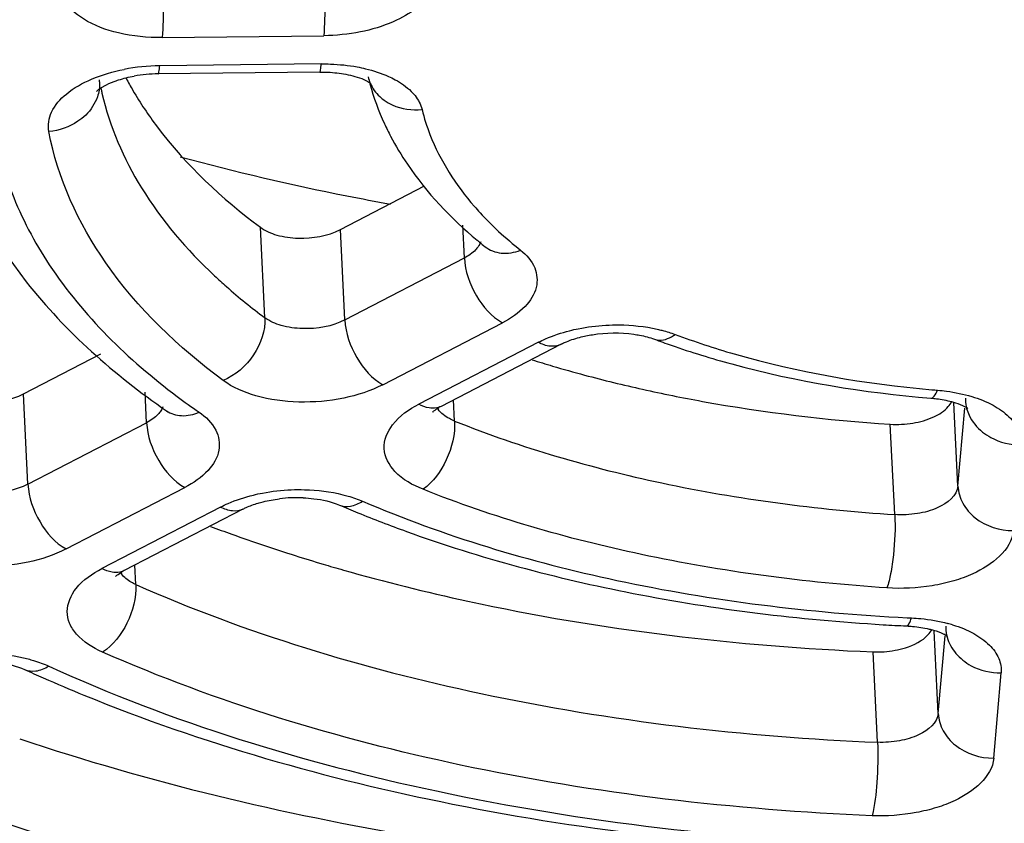
# Model space of a CAD drawing. Units: millimetres. Extents: x 2920 to 22316, y -1513 to 663.
# Drawn here: x 21566 to 21584, y -1188 to -1173 of the extents above; entities that cross this region are included whole.
import ezdxf

# ---------------------------------------------------------------- set-up
doc = ezdxf.new("R2010")
doc.units = ezdxf.units.MM
doc.header["$LTSCALE"] = 20

msp = doc.modelspace()

# ---------------------------------------------------------------- linework, layer by layer
at = {"linetype": 'Continuous'}
for p, q in [((21568.21577, -1173.03961), (21571.24757, -1173.00532)), ((21571.2018, -1173.53495), (21568.17, -1173.56925)), ((21571.17124, -1173.68674), (21568.13944, -1173.72103)), ((21567.04221, -1173.8672), (21567.0378, -1173.82967)), ((21571.5599, -1176.63959), (21573.13797, -1175.82183)), ((21570.14352, -1178.29557), (21570.05979, -1176.59927)), ((21571.64364, -1178.33589), (21571.5599, -1176.63959)), ((21573.88576, -1177.17401), (21573.85543, -1176.55963)), ((21574.27565, -1176.96253), (21574.28331, -1176.96881)), ((21571.64364, -1178.33589), (21573.88576, -1177.17401)), ((21572.35888, -1179.55056), (21574.60101, -1178.38869)), ((21575.27439, -1178.75522), (21573.03226, -1179.91709)), ((21575.69262, -1178.79493), (21573.45049, -1179.95681)), ((21565.6132, -1179.72118), (21567.06248, -1178.97016)), ((21565.69694, -1181.41748), (21565.6132, -1179.72118)), ((21567.92343, -1180.26371), (21567.8952, -1179.69189)), ((21573.70281, -1180.23292), (21573.68323, -1179.8362)), ((21583.288, -1179.80435), (21583.28729, -1179.84237)), ((21583.14825, -1181.45121), (21583.07089, -1179.884)), ((21583.14825, -1181.45121), (21583.27454, -1179.98985)), ((21568.29734, -1180.04043), (21568.32254, -1180.06017)), ((21565.69694, -1181.41748), (21567.92343, -1180.26371)), ((21581.96229, -1181.98831), (21581.87855, -1180.29201)), ((21566.41218, -1182.63216), (21568.63868, -1181.47838)), ((21569.31206, -1181.84491), (21567.08556, -1182.99868)), ((21569.73028, -1181.88463), (21567.50379, -1183.0384)), ((21567.72191, -1183.30016), (21567.70387, -1182.93472)), ((21582.91826, -1184.08264), (21582.91755, -1184.12066)), ((21582.77947, -1185.71829), (21582.70285, -1184.16608)), ((21582.77947, -1185.71829), (21582.90526, -1184.2628)), ((21581.638, -1186.25777), (21581.55426, -1184.56146)), ((21583.81942, -1186.55515), (21583.95749, -1184.95752))]:
    msp.add_line(p, q, dxfattribs=at)
for centre, radius, start, end in [((21568.20916, -1177.29073), 3.72169, 90.602903, 100.957002), ((21568.16795, -1176.45285), 2.73197, 90.597874, 100.122687), ((21573.26361, -1170.7552), 6.48582, 208.025527, 210.356968), ((21572.78397, -1173.60563), 0.72574, 193.781882, 203.849677), ((21576.8034, -1172.61113), 4.86676, 195.481224, 204.849566), ((21572.24003, -1172.89898), 5.28723, 191.761788, 192.151752), ((21572.26266, -1172.89408), 5.31039, 192.152042, 192.921888), ((21577.08567, -1172.48538), 5.17574, 204.799535, 207.70012), ((21580.71567, -1130.28671), 46.60499, 254.872845, 258.819491), ((21581.49385, -1126.59751), 50.37508, 258.764805, 259.713662), ((21579.37732, -1171.44955), 7.12807, 227.141259, 231.50594), ((21579.48158, -1170.42293), 8.3587, 230.150063, 230.522857), ((21579.57828, -1170.30513), 8.5111, 230.524577, 231.462615), ((21582.87353, -1164.16768), 15.50811, 249.535558, 250.786157), ((21582.28776, -1156.39795), 23.77914, 252.550592, 253.519659), ((21582.54406, -1155.52745), 24.68659, 253.522392, 254.971073), ((21582.93997, -1154.03402), 26.23159, 254.981747, 257.43008), ((21584.57278, -1157.67544), 22.05325, 265.023798, 265.299091), ((21576.67581, -1168.84881), 13.64428, 233.165903, 235.301226), ((21573.89948, -1180.82401), 0.97654, 117.372866, 120.283195), ((21582.0002, -1178.42435), 1.87162, 266.27328, 279.320027), ((21570.74993, -1184.4235), 2.75323, 87.662556, 96.962339), ((21580.37942, -1161.16825), 22.45208, 246.816834, 247.767885), ((21580.90676, -1159.86285), 23.85996, 247.781759, 250.134387), ((21579.84427, -1153.60915), 30.54233, 249.450049, 250.253141), ((21580.31881, -1152.27869), 31.95488, 250.258309, 252.508127), ((21580.89683, -1150.47907), 33.84502, 252.49055, 253.412255), ((21581.16291, -1149.58849), 34.7745, 253.411005, 254.065018), ((21567.75543, -1182.88328), 0.37192, 209.393069, 215.37344), ((21567.95278, -1183.9056), 0.97654, 117.372866, 120.283195), ((21584.02057, -1146.02082), 38.09904, 266.572829, 267.237029), ((21584.07211, -1146.67258), 37.29567, 267.117868, 267.236747), ((21582.27946, -1186.55668), 2.61776, 72.916611, 74.997245), ((21581.63138, -1182.6933), 1.86976, 267.636143, 280.348771), ((21577.78815, -1158.25331), 29.28091, 245.46785, 246.228388), ((21578.3163, -1157.04665), 30.59809, 246.234111, 247.786121)]:
    msp.add_arc(centre, radius, start, end, dxfattribs=at)
for points, knots in [([(21591.06721, -1107.92287), (21579.6055, -1108.05251), (21562.52581, -1109.50358), (21540.50282, -1113.95402), (21524.99332, -1118.42032), (21510.66967, -1123.9517), (21497.80714, -1130.44287), (21486.6529, -1137.77265), (21477.42005, -1145.81116), (21470.29077, -1154.42584), (21465.42786, -1163.4818), (21462.98839, -1172.81937), (21463.09532, -1182.20993), (21465.75481, -1191.37113), (21470.84442, -1200.06436), (21478.19158, -1208.12929), (21484.18819, -1212.77955), (21487.47203, -1214.98773)], [0, 0, 0, 0, 0.1683717, 0.25053702, 0.32979764, 0.40514978, 0.47576091, 0.54103745, 0.60070828, 0.65493115, 0.70441531, 0.75051516, 0.7951836, 0.84067192, 0.88905681, 0.9418723, 1, 1, 1, 1]), ([(21591.03726, -1108.80646), (21580.4332, -1108.92641), (21564.61571, -1110.19403), (21544.12621, -1114.05653), (21529.56353, -1117.9435), (21515.9562, -1122.77176), (21503.53285, -1128.46048), (21492.50255, -1134.91558), (21483.04937, -1142.03384), (21475.33222, -1149.70698), (21469.48842, -1157.82499), (21465.64262, -1166.27237), (21463.91042, -1174.90798), (21464.36862, -1183.54086), (21467.00561, -1191.955), (21471.72203, -1199.96739), (21475.97709, -1204.7429), (21478.36343, -1207.03354)], [0, 0, 0, 0, 0.16759396, 0.24969743, 0.32931297, 0.40554293, 0.47761681, 0.54493623, 0.60713297, 0.66414088, 0.71628387, 0.76436668, 0.80972208, 0.85412817, 0.89953953, 0.94772424, 1, 1, 1, 1]), ([(21589.34449, -1124.56526), (21581.74601, -1124.65121), (21566.81423, -1125.84885), (21548.8004, -1129.86654), (21535.54027, -1134.56615), (21526.63477, -1138.64057), (21518.72631, -1143.26366), (21511.9466, -1148.36207), (21506.4095, -1153.85821), (21502.21334, -1159.67337), (21499.4473, -1165.72489), (21498.19413, -1171.91198), (21498.50906, -1178.09833), (21500.38443, -1184.12941), (21503.74959, -1189.87392), (21506.78958, -1193.29884), (21508.49503, -1194.94173)], [0, 0, 0, 0, 0.16760169, 0.32922043, 0.4054637, 0.47755638, 0.54489971, 0.6071248, 0.66416369, 0.71633733, 0.76444617, 0.80981759, 0.85422469, 0.89961947, 0.94777087, 1, 1, 1, 1]), ([(21589.33541, -1128.49849), (21582.17858, -1128.57944), (21568.09944, -1129.68342), (21551.08242, -1133.37885), (21538.49266, -1137.70066), (21529.97992, -1141.45697), (21522.36082, -1145.72653), (21515.75583, -1150.44449), (21510.26978, -1155.54158), (21505.993, -1160.94709), (21503.00582, -1166.58809), (21501.38283, -1172.38081), (21501.18264, -1178.21482), (21502.41921, -1183.95599), (21505.04713, -1189.4769), (21507.57233, -1192.81104), (21509.00844, -1194.41385)], [0, 0, 0, 0, 0.16698142, 0.32836977, 0.40476094, 0.47722002, 0.54515475, 0.60817458, 0.66615194, 0.71929794, 0.76824507, 0.81410637, 0.85844444, 0.90308287, 0.94979161, 1, 1, 1, 1]), ([(21672.09442, -1145.00732), (21674.08699, -1146.86679), (21677.648, -1150.74552), (21681.6355, -1157.26948), (21683.92031, -1164.13374), (21684.41645, -1171.19013), (21683.10866, -1178.25992), (21680.05729, -1185.18237), (21675.35756, -1191.83883), (21669.11242, -1198.13344), (21661.4348, -1203.97541), (21652.45532, -1209.27515), (21642.32521, -1213.94779), (21627.21798, -1219.34052), (21606.67084, -1223.95057), (21589.63189, -1225.32412), (21580.95895, -1225.42222)], [0, 0, 0, 0, 0.05270082, 0.10120183, 0.14679484, 0.19124181, 0.2365183, 0.28444354, 0.33639511, 0.39321408, 0.45524849, 0.5224455, 0.59444208, 0.67063859, 0.8322834, 1, 1, 1, 1]), ([(21671.64918, -1145.44048), (21673.55413, -1147.28192), (21676.94878, -1151.12053), (21680.7017, -1157.55694), (21682.78651, -1164.31286), (21683.12472, -1171.24109), (21681.70839, -1178.16883), (21678.59966, -1184.94399), (21673.8911, -1191.45406), (21667.68245, -1197.60664), (21660.08377, -1203.31368), (21651.2225, -1208.48842), (21641.24601, -1213.04882), (21626.39372, -1218.30864), (21606.21946, -1222.80528), (21589.49767, -1224.14576), (21580.98851, -1224.24201)], [0, 0, 0, 0, 0.05217848, 0.10029261, 0.14566657, 0.19006991, 0.23545194, 0.28358076, 0.33577835, 0.39284082, 0.45508627, 0.52244513, 0.5945479, 0.67079594, 0.83241129, 1, 1, 1, 1]), ([(21580.96784, -1221.49333), (21589.19858, -1221.40023), (21605.38425, -1220.12089), (21624.93467, -1215.83515), (21639.37349, -1210.82263), (21649.11369, -1206.46978), (21657.80795, -1201.52516), (21665.31625, -1196.06504), (21671.51704, -1190.17065), (21676.30558, -1183.9247), (21679.58809, -1177.41289), (21681.2774, -1170.73569), (21681.3081, -1164.02707), (21679.67206, -1157.44644), (21676.43028, -1151.13936), (21673.38875, -1147.34795), (21671.66814, -1145.52648)], [0, 0, 0, 0, 0.16721941, 0.32870987, 0.40506028, 0.47740206, 0.54514023, 0.60789101, 0.66554643, 0.71835424, 0.76700355, 0.81268087, 0.85702339, 0.90190388, 0.94909751, 1, 1, 1, 1]), ([(21580.99741, -1220.31311), (21589.06557, -1220.22185), (21604.93602, -1218.97494), (21624.11509, -1214.80028), (21638.29832, -1209.91792), (21647.883, -1205.67531), (21656.45585, -1200.85374), (21663.8807, -1195.52669), (21670.03913, -1189.77266), (21674.82911, -1183.67168), (21678.15973, -1177.30641), (21679.9466, -1170.77225), (21680.12405, -1164.19535), (21678.6782, -1157.72822), (21675.66237, -1151.5143), (21672.78223, -1147.76596), (21671.14651, -1145.9643)], [0, 0, 0, 0, 0.16704226, 0.32845798, 0.4048402, 0.47727143, 0.54515869, 0.60811302, 0.66601159, 0.71907435, 0.76794757, 0.81376226, 0.85809948, 0.90279536, 0.94962171, 1, 1, 1, 1]), ([(21580.95895, -1225.42222), (21572.97304, -1225.51255), (21557.41361, -1224.69654), (21538.63079, -1221.09416), (21524.94516, -1216.66034), (21515.82551, -1212.75527), (21507.74559, -1208.25057), (21500.82384, -1203.20718), (21495.16392, -1197.69024), (21490.85806, -1191.76777), (21487.99209, -1185.51642), (21486.64215, -1179.03566), (21486.85113, -1172.45557), (21488.60634, -1165.91398), (21491.8488, -1159.52835), (21494.8263, -1155.6007), (21496.50787, -1153.68718)], [0, 0, 0, 0, 0.16997049, 0.33053285, 0.40539238, 0.47578891, 0.54133111, 0.60186457, 0.65753702, 0.70887193, 0.75682934, 0.80280358, 0.84849506, 0.8956513, 0.94578509, 1, 1, 1, 1]), ([(21580.98851, -1224.24201), (21573.15558, -1224.33061), (21557.88927, -1223.53652), (21539.45176, -1220.02818), (21525.9992, -1215.70961), (21517.01883, -1211.9034), (21509.04601, -1207.5109), (21502.19598, -1202.59088), (21496.56971, -1197.20639), (21492.2568, -1191.42313), (21489.34033, -1185.31447), (21487.89475, -1178.97441), (21487.96476, -1172.52634), (21489.54311, -1166.10365), (21492.57605, -1159.8224), (21495.4028, -1155.94935), (21497.00482, -1154.06161)], [0, 0, 0, 0, 0.16987429, 0.33045938, 0.40539797, 0.47592514, 0.54164754, 0.60240101, 0.6583135, 0.7098765, 0.75800613, 0.80404724, 0.84965933, 0.89657226, 0.9463084, 1, 1, 1, 1]), ([(21496.99264, -1154.15135), (21495.56232, -1156.00107), (21493.06375, -1159.79225), (21490.49877, -1165.90103), (21489.32753, -1172.11766), (21489.59125, -1178.32875), (21491.285, -1184.41094), (21494.36016, -1190.25535), (21498.74615, -1195.77906), (21504.3652, -1200.91519), (21511.13267, -1205.60262), (21518.95276, -1209.78267), (21527.71637, -1213.4009), (21540.7857, -1217.49897), (21558.63625, -1220.8272), (21573.39931, -1221.57894), (21580.96784, -1221.49333)], [0, 0, 0, 0, 0.0523849, 0.10115082, 0.1474951, 0.19295314, 0.23919929, 0.28778398, 0.33992788, 0.39643967, 0.45773377, 0.52389103, 0.59472458, 0.66983727, 0.83042555, 1, 1, 1, 1]), ([(21497.56566, -1154.5212), (21496.21194, -1156.34375), (21493.85857, -1160.07796), (21491.49376, -1166.07826), (21490.4894, -1172.17252), (21490.88132, -1178.24944), (21492.66024, -1184.19077), (21495.7768, -1189.89391), (21500.16253, -1195.2805), (21505.74222, -1200.28644), (21512.43363, -1204.85277), (21520.14358, -1208.92289), (21528.76609, -1212.44442), (21541.60175, -1216.43011), (21559.10865, -1219.66664), (21573.58059, -1220.397), (21580.99741, -1220.31311)], [0, 0, 0, 0, 0.05185867, 0.10024372, 0.1463756, 0.19179021, 0.23813486, 0.28691338, 0.33929614, 0.39604952, 0.45755795, 0.5238842, 0.59483287, 0.67000579, 0.83057228, 1, 1, 1, 1]), ([(21568.21967, -1171.66183), (21568.23208, -1171.9132), (21568.23878, -1172.37254), (21568.23366, -1172.83263), (21568.21577, -1173.03961)], [0, 0, 0, 0, 0.54780708, 1, 1, 1, 1]), ([(21571.25148, -1171.62753), (21571.26388, -1171.87891), (21571.27058, -1172.33825), (21571.26546, -1172.79834), (21571.24757, -1173.00532)], [0, 0, 0, 0, 0.54780708, 1, 1, 1, 1]), ([(21568.21577, -1173.03961), (21567.94053, -1173.04273), (21567.4261, -1172.99258), (21566.76985, -1172.75961), (21566.38157, -1172.40928), (21566.29325, -1172.07874), (21566.31903, -1171.92325), (21566.34472, -1171.85137)], [0, 0, 0, 0, 0.32632542, 0.60552763, 0.81887211, 0.90950788, 1, 1, 1, 1]), ([(21573.28959, -1172.10644), (21573.16532, -1172.40609), (21572.65652, -1172.74171), (21571.9281, -1172.95594), (21571.47839, -1173.00271), (21571.24757, -1173.00532)], [0, 0, 0, 0, 0.42104545, 0.70038644, 1, 1, 1, 1]), ([(21571.17124, -1173.68672), (21571.17553, -1173.68669), (21571.18308, -1173.66973), (21571.19309, -1173.6236), (21571.19853, -1173.57272), (21571.2018, -1173.53495)], [0, 0, 0, 0, 0.08201383, 0.27492315, 1, 1, 1, 1]), ([(21571.2018, -1173.53495), (21571.25896, -1173.53431), (21571.48363, -1173.537), (21571.70823, -1173.55991), (21571.87301, -1173.59001)], [0, 0, 0, 0, 0.25443715, 1, 1, 1, 1]), ([(21566.0897, -1174.80219), (21566.06737, -1174.68223), (21566.11632, -1174.39688), (21566.43173, -1174.05418), (21566.90957, -1173.78819), (21567.2929, -1173.67758), (21567.50177, -1173.63689)], [0, 0, 0, 0, 0.183761, 0.40434128, 0.67952588, 1, 1, 1, 1]), ([(21568.13944, -1173.72101), (21568.14373, -1173.72098), (21568.15128, -1173.70402), (21568.16129, -1173.6579), (21568.16673, -1173.60701), (21568.17, -1173.56925)], [0, 0, 0, 0, 0.08201383, 0.27492314, 1, 1, 1, 1]), ([(21571.17124, -1173.68674), (21571.20997, -1173.6863), (21571.36016, -1173.68791), (21571.51035, -1173.70166), (21571.62029, -1173.72012)], [0, 0, 0, 0, 0.25783817, 1, 1, 1, 1]), ([(21571.62029, -1173.72012), (21571.67786, -1173.72978), (21571.8482, -1173.76628), (21572.01855, -1173.82351), (21572.11498, -1173.88884)], [0, 0, 0, 0, 0.33386879, 1, 1, 1, 1]), ([(21571.87301, -1173.59001), (21571.92659, -1173.5998), (21572.12831, -1173.64222), (21572.32608, -1173.70617), (21572.46433, -1173.76865)], [0, 0, 0, 0, 0.26414411, 1, 1, 1, 1]), ([(21567.07738, -1173.97647), (21567.09256, -1173.96686), (21567.16801, -1173.92296), (21567.24834, -1173.8878), (21567.31326, -1173.86362)], [0, 0, 0, 0, 0.20596163, 1, 1, 1, 1]), ([(21567.31326, -1173.86362), (21567.34129, -1173.85318), (21567.46369, -1173.81128), (21567.58994, -1173.781), (21567.68779, -1173.76341)], [0, 0, 0, 0, 0.23130766, 1, 1, 1, 1]), ([(21572.11498, -1173.88884), (21572.11904, -1173.89159), (21572.12578, -1173.89636), (21572.13226, -1173.90147), (21572.13482, -1173.90363)], [0, 0, 0, 0, 0.5941943, 1, 1, 1, 1]), ([(21572.1202, -1173.89908), (21572.16125, -1173.99193), (21572.24495, -1174.10626), (21572.35079, -1174.1928), (21572.37927, -1174.21337)], [0, 0, 0, 0, 0.74292905, 1, 1, 1, 1]), ([(21572.46433, -1173.76865), (21572.50644, -1173.78768), (21572.65871, -1173.86306), (21572.80115, -1173.96157), (21572.88879, -1174.04906)], [0, 0, 0, 0, 0.27173385, 1, 1, 1, 1]), ([(21567.03244, -1174.02687), (21567.02518, -1174.06957), (21566.98065, -1174.24265), (21566.87676, -1174.39794), (21566.78057, -1174.49237)], [0, 0, 0, 0, 0.24320161, 1, 1, 1, 1]), ([(21566.98582, -1174.04682), (21566.98134, -1174.0537), (21567.03992, -1173.99255), (21567.05178, -1173.99268), (21567.07738, -1173.97647)], [0, 0, 0, 0, 0.21320417, 1, 1, 1, 1]), ([(21567.08675, -1174.0816), (21567.23037, -1174.70758), (21567.7809, -1175.97934), (21568.67794, -1177.02029), (21569.19949, -1177.50918)], [0, 0, 0, 0, 0.47324411, 1, 1, 1, 1]), ([(21567.66704, -1174.03304), (21567.80488, -1174.26846), (21568.4609, -1175.24514), (21569.33661, -1176.06122), (21570.05979, -1176.59927)], [0, 0, 0, 0, 0.23233327, 1, 1, 1, 1]), ([(21572.88879, -1174.04906), (21572.91431, -1174.07452), (21573.00328, -1174.17324), (21573.06927, -1174.29511), (21573.09229, -1174.38935)], [0, 0, 0, 0, 0.27091814, 1, 1, 1, 1]), ([(21572.37927, -1174.21337), (21572.42777, -1174.24838), (21572.6436, -1174.37279), (21572.90518, -1174.40869), (21573.09229, -1174.38935)], [0, 0, 0, 0, 0.24127301, 1, 1, 1, 1]), ([(21573.09229, -1174.38935), (21573.13135, -1174.54919), (21573.34145, -1175.21076), (21573.72827, -1175.80824), (21574.07466, -1176.20659)], [0, 0, 0, 0, 0.23762826, 1, 1, 1, 1]), ([(21565.04195, -1174.54528), (21565.10157, -1175.02393), (21565.35087, -1175.99521), (21566.35736, -1177.89762), (21567.57841, -1179.0817), (21568.49606, -1179.76935)], [0, 0, 0, 0, 0.22565916, 0.46353414, 1, 1, 1, 1]), ([(21566.78057, -1174.49237), (21566.73594, -1174.53618), (21566.53729, -1174.69776), (21566.28164, -1174.78543), (21566.0897, -1174.80219)], [0, 0, 0, 0, 0.24505336, 1, 1, 1, 1]), ([(21564.19988, -1174.78684), (21564.48096, -1175.81187), (21565.59364, -1177.85492), (21567.31734, -1179.36157), (21568.29734, -1180.04043)], [0, 0, 0, 0, 0.47133481, 1, 1, 1, 1]), ([(21569.35865, -1179.46993), (21568.52536, -1178.84996), (21567.09317, -1177.50056), (21566.25342, -1175.68173), (21566.0897, -1174.80219)], [0, 0, 0, 0, 0.53723483, 1, 1, 1, 1]), ([(21572.5031, -1174.8913), (21572.5979, -1175.07192), (21573.03574, -1175.80037), (21573.63073, -1176.42715), (21574.1255, -1176.84012)], [0, 0, 0, 0, 0.2404247, 1, 1, 1, 1]), ([(21574.07466, -1176.20659), (21574.1096, -1176.24678), (21574.25462, -1176.40885), (21574.40857, -1176.56287), (21574.52885, -1176.67467)], [0, 0, 0, 0, 0.24488904, 1, 1, 1, 1]), ([(21570.05979, -1176.59927), (21570.15068, -1176.66689), (21570.38628, -1176.76578), (21570.89971, -1176.83334), (21571.32105, -1176.76336), (21571.5599, -1176.63959)], [0, 0, 0, 0, 0.21885967, 0.48031074, 1, 1, 1, 1]), ([(21574.14555, -1176.96316), (21574.13105, -1176.98363), (21574.05844, -1177.06963), (21573.96305, -1177.13396), (21573.88576, -1177.17401)], [0, 0, 0, 0, 0.22374561, 1, 1, 1, 1]), ([(21574.27566, -1176.96252), (21574.3602, -1177.02991), (21574.59054, -1177.11484), (21574.82593, -1177.07114), (21574.94057, -1177.0285)], [0, 0, 0, 0, 0.46919133, 1, 1, 1, 1]), ([(21574.94057, -1177.0285), (21575.05097, -1177.11645), (21575.23967, -1177.32184), (21575.27533, -1177.7534), (21575.01935, -1178.13305), (21574.75578, -1178.30849), (21574.60101, -1178.38869)], [0, 0, 0, 0, 0.24498709, 0.45746231, 0.69745457, 1, 1, 1, 1]), ([(21573.88576, -1177.17401), (21573.89797, -1177.42124), (21574.06566, -1177.89083), (21574.39478, -1178.27644), (21574.60101, -1178.38869)], [0, 0, 0, 0, 0.51318868, 1, 1, 1, 1]), ([(21569.19949, -1177.50918), (21569.27241, -1177.57753), (21569.57556, -1177.85314), (21569.89502, -1178.11068), (21570.14352, -1178.29557)], [0, 0, 0, 0, 0.24394422, 1, 1, 1, 1]), ([(21570.14352, -1178.29557), (21570.15547, -1178.53762), (21569.98178, -1179.03463), (21569.59008, -1179.37861), (21569.35865, -1179.46993)], [0, 0, 0, 0, 0.49343721, 1, 1, 1, 1]), ([(21571.64364, -1178.33589), (21571.40479, -1178.45966), (21570.98344, -1178.52964), (21570.47001, -1178.46209), (21570.23442, -1178.3632), (21570.14352, -1178.29557)], [0, 0, 0, 0, 0.51968927, 0.78114034, 1, 1, 1, 1]), ([(21571.64364, -1178.33589), (21571.65584, -1178.58311), (21571.82353, -1179.05271), (21572.15265, -1179.43831), (21572.35888, -1179.55056)], [0, 0, 0, 0, 0.51318868, 1, 1, 1, 1]), ([(21575.27439, -1178.75522), (21575.31812, -1178.73255), (21575.50661, -1178.64302), (21575.70586, -1178.57701), (21575.86029, -1178.53784)], [0, 0, 0, 0, 0.23616435, 1, 1, 1, 1]), ([(21575.86029, -1178.53784), (21575.91472, -1178.52403), (21576.13819, -1178.47351), (21576.36651, -1178.44484), (21576.53913, -1178.43495)], [0, 0, 0, 0, 0.24516393, 1, 1, 1, 1]), ([(21576.53913, -1178.43495), (21576.62215, -1178.4302), (21576.94606, -1178.4224), (21577.27167, -1178.45609), (21577.5066, -1178.50919)], [0, 0, 0, 0, 0.25664611, 1, 1, 1, 1]), ([(21577.5066, -1178.50919), (21577.53607, -1178.51586), (21577.64976, -1178.5434), (21577.76179, -1178.57802), (21577.84306, -1178.60835)], [0, 0, 0, 0, 0.25834271, 1, 1, 1, 1]), ([(21575.69262, -1178.79493), (21575.7168, -1178.7824), (21575.83094, -1178.72857), (21575.95133, -1178.68856), (21576.04696, -1178.66345)], [0, 0, 0, 0, 0.21601166, 1, 1, 1, 1]), ([(21576.04696, -1178.66345), (21576.12726, -1178.64238), (21576.46216, -1178.57469), (21576.8102, -1178.56864), (21577.0662, -1178.60422)], [0, 0, 0, 0, 0.2430998, 1, 1, 1, 1]), ([(21577.0662, -1178.60422), (21577.1026, -1178.60928), (21577.23304, -1178.63081), (21577.36202, -1178.66367), (21577.45149, -1178.69706)], [0, 0, 0, 0, 0.27784922, 1, 1, 1, 1]), ([(21577.4515, -1178.69704), (21577.48004, -1178.70768), (21577.61727, -1178.73493), (21577.7564, -1178.67076), (21577.84306, -1178.60835)], [0, 0, 0, 0, 0.2219098, 1, 1, 1, 1]), ([(21577.84306, -1178.60835), (21578.2063, -1178.74394), (21579.77108, -1179.25609), (21581.40704, -1179.53649), (21582.65984, -1179.64557)], [0, 0, 0, 0, 0.23565627, 1, 1, 1, 1]), ([(21575.69261, -1178.79492), (21575.63442, -1178.82503), (21575.48219, -1178.8466), (21575.34363, -1178.7929), (21575.27439, -1178.75522)], [0, 0, 0, 0, 0.45387176, 1, 1, 1, 1]), ([(21577.76989, -1178.81194), (21578.14356, -1178.9422), (21579.73105, -1179.42984), (21581.38187, -1179.6994), (21582.6416, -1179.80299)], [0, 0, 0, 0, 0.23842744, 1, 1, 1, 1]), ([(21572.35888, -1179.55056), (21572.1289, -1179.66975), (21571.60514, -1179.83747), (21570.7894, -1179.90588), (21570.01075, -1179.80272), (21569.54045, -1179.60519), (21569.35865, -1179.46993)], [0, 0, 0, 0, 0.24924304, 0.5215282, 0.781969, 1, 1, 1, 1]), ([(21577.23117, -1179.63687), (21577.60304, -1179.7199), (21579.13783, -1180.02887), (21580.69681, -1180.21435), (21581.87855, -1180.29201)], [0, 0, 0, 0, 0.24341958, 1, 1, 1, 1]), ([(21582.6416, -1179.80297), (21582.6651, -1179.80492), (21582.72441, -1179.75312), (21582.74894, -1179.69426), (21582.76542, -1179.65451)], [0, 0, 0, 0, 0.35397898, 1, 1, 1, 1]), ([(21582.76542, -1179.65451), (21582.82147, -1179.65912), (21583.0376, -1179.68221), (21583.25186, -1179.72591), (21583.40613, -1179.77247)], [0, 0, 0, 0, 0.25869393, 1, 1, 1, 1]), ([(21564.13925, -1179.69937), (21564.34104, -1179.83516), (21564.86743, -1179.93039), (21565.38082, -1179.8416), (21565.6132, -1179.72118)], [0, 0, 0, 0, 0.48167456, 1, 1, 1, 1]), ([(21582.6416, -1179.80299), (21582.67636, -1179.80585), (21582.80667, -1179.81942), (21582.9361, -1179.84324), (21583.0289, -1179.86838)], [0, 0, 0, 0, 0.26619419, 1, 1, 1, 1]), ([(21583.40613, -1179.77247), (21583.544, -1179.81407), (21583.79421, -1179.91256), (21584.1029, -1180.12425), (21584.29983, -1180.38505), (21584.33519, -1180.58718), (21584.32723, -1180.67923)], [0, 0, 0, 0, 0.31132798, 0.5769817, 0.80026378, 1, 1, 1, 1]), ([(21573.11033, -1181.512), (21572.91722, -1181.43491), (21572.58424, -1181.25945), (21572.30498, -1180.75222), (21572.53339, -1180.22011), (21572.8476, -1180.01279), (21573.03226, -1179.91709)], [0, 0, 0, 0, 0.2839292, 0.49993723, 0.71599035, 1, 1, 1, 1]), ([(21573.28677, -1179.99279), (21573.26635, -1179.9923), (21573.17754, -1179.98324), (21573.09249, -1179.94987), (21573.03226, -1179.91709)], [0, 0, 0, 0, 0.22947541, 1, 1, 1, 1]), ([(21573.29862, -1180.05693), (21573.30382, -1180.0523), (21573.33778, -1180.02397), (21573.37489, -1179.99952), (21573.40704, -1179.98072)], [0, 0, 0, 0, 0.15747884, 1, 1, 1, 1]), ([(21573.70281, -1180.23292), (21573.66943, -1180.21959), (21573.55465, -1180.16687), (21573.44733, -1180.0875), (21573.39581, -1180.01261)], [0, 0, 0, 0, 0.28338605, 1, 1, 1, 1]), ([(21582.30331, -1180.27126), (21582.43805, -1180.24913), (21582.67812, -1180.18257), (21582.89441, -1180.04597), (21582.96738, -1179.96262)], [0, 0, 0, 0, 0.55208277, 1, 1, 1, 1]), ([(21583.0289, -1179.86838), (21583.05336, -1179.87501), (21583.13623, -1179.89966), (21583.21755, -1179.93068), (21583.27186, -1179.95879)], [0, 0, 0, 0, 0.29301209, 1, 1, 1, 1]), ([(21583.27186, -1179.95879), (21583.27809, -1179.96202), (21583.29894, -1179.97323), (21583.31916, -1179.98561), (21583.33292, -1179.995)], [0, 0, 0, 0, 0.29629946, 1, 1, 1, 1]), ([(21583.31156, -1179.99597), (21583.32284, -1180.03816), (21583.38384, -1180.20773), (21583.50333, -1180.35358), (21583.60922, -1180.43879)], [0, 0, 0, 0, 0.24316424, 1, 1, 1, 1]), ([(21568.19039, -1180.04236), (21568.17603, -1180.06391), (21568.10266, -1180.15478), (21568.00371, -1180.22211), (21567.92343, -1180.26371)], [0, 0, 0, 0, 0.22261528, 1, 1, 1, 1]), ([(21568.29735, -1180.04042), (21568.37826, -1180.09651), (21568.59284, -1180.1606), (21568.80519, -1180.10997), (21568.90864, -1180.06654)], [0, 0, 0, 0, 0.46737997, 1, 1, 1, 1]), ([(21568.90864, -1180.06654), (21569.03419, -1180.15351), (21569.25164, -1180.35467), (21569.32773, -1180.80705), (21569.07221, -1181.21311), (21568.79945, -1181.39507), (21568.63868, -1181.47838)], [0, 0, 0, 0, 0.25271978, 0.46492161, 0.7003657, 1, 1, 1, 1]), ([(21573.28773, -1180.06704), (21573.28753, -1180.06731), (21573.29525, -1180.0607), (21573.29518, -1180.06), (21573.29862, -1180.05693)], [0, 0, 0, 0, 0.06878499, 1, 1, 1, 1]), ([(21567.92343, -1180.26371), (21567.93563, -1180.51093), (21568.10333, -1180.98053), (21568.43244, -1181.36613), (21568.63868, -1181.47838)], [0, 0, 0, 0, 0.51318868, 1, 1, 1, 1]), ([(21573.70281, -1180.23292), (21573.71501, -1180.48014), (21573.5943, -1180.96399), (21573.30458, -1181.38004), (21573.11033, -1181.512)], [0, 0, 0, 0, 0.51315687, 1, 1, 1, 1]), ([(21573.70281, -1180.23292), (21574.95861, -1180.73419), (21577.68592, -1181.5222), (21580.49452, -1181.89186), (21581.96229, -1181.98831)], [0, 0, 0, 0, 0.47896067, 1, 1, 1, 1]), ([(21583.60922, -1180.43879), (21583.65795, -1180.47801), (21583.87153, -1180.61928), (21584.13457, -1180.68141), (21584.32723, -1180.67923)], [0, 0, 0, 0, 0.24506367, 1, 1, 1, 1]), ([(21565.69694, -1181.41748), (21565.46455, -1181.5379), (21564.95117, -1181.62669), (21564.42477, -1181.53146), (21564.22298, -1181.39567)], [0, 0, 0, 0, 0.51832543, 1, 1, 1, 1]), ([(21565.69694, -1181.41748), (21565.70914, -1181.66471), (21565.87683, -1182.1343), (21566.20595, -1182.5199), (21566.41218, -1182.63216)], [0, 0, 0, 0, 0.51318868, 1, 1, 1, 1]), ([(21583.14825, -1181.45121), (21583.13234, -1181.6353), (21582.81414, -1181.87061), (21582.38394, -1181.98147), (21582.10374, -1181.99761), (21581.96229, -1181.98831)], [0, 0, 0, 0, 0.40238278, 0.69130635, 1, 1, 1, 1]), ([(21583.14825, -1181.45121), (21583.15378, -1181.56325), (21583.22197, -1181.7939), (21583.54452, -1182.16761), (21583.93581, -1182.29093), (21584.18819, -1182.28807)], [0, 0, 0, 0, 0.23202089, 0.47795494, 1, 1, 1, 1]), ([(21569.31206, -1181.84491), (21569.35777, -1181.82122), (21569.55534, -1181.72777), (21569.76457, -1181.65997), (21569.92676, -1181.62037)], [0, 0, 0, 0, 0.23569126, 1, 1, 1, 1]), ([(21569.92676, -1181.62037), (21569.98396, -1181.60641), (21570.21844, -1181.55584), (21570.45794, -1181.529), (21570.63873, -1181.52161)], [0, 0, 0, 0, 0.24550132, 1, 1, 1, 1]), ([(21570.01481, -1181.77266), (21570.04587, -1181.7634), (21570.17776, -1181.72753), (21570.31272, -1181.7032), (21570.4162, -1181.69058)], [0, 0, 0, 0, 0.23718857, 1, 1, 1, 1]), ([(21570.63873, -1181.52161), (21570.72226, -1181.51819), (21571.04651, -1181.51577), (21571.37192, -1181.55521), (21571.60545, -1181.61342)], [0, 0, 0, 0, 0.25781855, 1, 1, 1, 1]), ([(21570.86222, -1181.67257), (21570.92891, -1181.67531), (21571.15906, -1181.69388), (21571.3895, -1181.7426), (21571.54067, -1181.80735)], [0, 0, 0, 0, 0.28869302, 1, 1, 1, 1]), ([(21571.60545, -1181.61342), (21571.63834, -1181.62162), (21571.76417, -1181.65539), (21571.88766, -1181.69832), (21571.97626, -1181.73626)], [0, 0, 0, 0, 0.26020416, 1, 1, 1, 1]), ([(21581.81627, -1183.36228), (21580.26917, -1183.26061), (21577.30876, -1182.87093), (21574.43401, -1182.04037), (21573.11033, -1181.512)], [0, 0, 0, 0, 0.52103772, 1, 1, 1, 1]), ([(21569.73027, -1181.88461), (21569.67209, -1181.91473), (21569.51986, -1181.93629), (21569.3813, -1181.8826), (21569.31206, -1181.84491)], [0, 0, 0, 0, 0.45387176, 1, 1, 1, 1]), ([(21569.73028, -1181.88463), (21569.75016, -1181.87433), (21569.84213, -1181.83014), (21569.93851, -1181.79542), (21570.01481, -1181.77266)], [0, 0, 0, 0, 0.21941599, 1, 1, 1, 1]), ([(21571.54068, -1181.80733), (21571.60429, -1181.83454), (21571.76514, -1181.84648), (21571.90679, -1181.78065), (21571.97626, -1181.73626)], [0, 0, 0, 0, 0.45632147, 1, 1, 1, 1]), ([(21571.97626, -1181.73626), (21573.50744, -1182.39209), (21576.88258, -1183.4), (21580.36787, -1183.82899), (21582.19683, -1183.92107)], [0, 0, 0, 0, 0.47632879, 1, 1, 1, 1]), ([(21581.96229, -1181.98831), (21581.97468, -1182.2394), (21581.95884, -1182.61198), (21581.89478, -1183.06961), (21581.84706, -1183.27611), (21581.81627, -1183.36228)], [0, 0, 0, 0, 0.543777, 0.80206284, 1, 1, 1, 1]), ([(21572.79878, -1182.30295), (21574.18141, -1182.80297), (21577.13814, -1183.58905), (21580.17058, -1183.95754), (21581.74302, -1184.05172)], [0, 0, 0, 0, 0.48276166, 1, 1, 1, 1]), ([(21584.18819, -1182.28807), (21584.15637, -1182.65626), (21583.64777, -1183.03253), (21583.06361, -1183.23895), (21582.52307, -1183.36117), (21582.09918, -1183.38087), (21581.81627, -1183.36228)], [0, 0, 0, 0, 0.40214972, 0.54199397, 0.69147488, 1, 1, 1, 1]), ([(21566.41218, -1182.63216), (21566.18862, -1182.74801), (21565.68023, -1182.9132), (21564.8855, -1182.98679), (21564.11937, -1182.89638), (21563.65143, -1182.71448), (21563.46428, -1182.58854)], [0, 0, 0, 0, 0.24728223, 0.51771691, 0.77846298, 1, 1, 1, 1]), ([(21567.09524, -1184.5649), (21566.91462, -1184.48529), (21566.66595, -1184.33403), (21566.4681, -1184.03603), (21566.40028, -1183.72377), (21566.59779, -1183.29582), (21566.90503, -1183.09223), (21567.08556, -1182.99868)], [0, 0, 0, 0, 0.27771679, 0.39124992, 0.49527092, 0.71392848, 1, 1, 1, 1]), ([(21567.34007, -1183.07438), (21567.31965, -1183.07389), (21567.23084, -1183.06483), (21567.14579, -1183.03147), (21567.08556, -1182.99868)], [0, 0, 0, 0, 0.22947541, 1, 1, 1, 1]), ([(21567.34103, -1183.14863), (21567.34083, -1183.1489), (21567.34855, -1183.14229), (21567.34847, -1183.14159), (21567.35192, -1183.13852)], [0, 0, 0, 0, 0.06878502, 1, 1, 1, 1]), ([(21567.35192, -1183.13852), (21567.35712, -1183.13389), (21567.39108, -1183.10557), (21567.42818, -1183.08111), (21567.46034, -1183.06232)], [0, 0, 0, 0, 0.15747884, 1, 1, 1, 1]), ([(21567.72191, -1183.30016), (21567.69295, -1183.2874), (21567.59225, -1183.2371), (21567.49915, -1183.1649), (21567.45216, -1183.09859)], [0, 0, 0, 0, 0.28026006, 1, 1, 1, 1]), ([(21571.6157, -1183.02674), (21572.38795, -1183.24725), (21575.64675, -1184.05816), (21579.00296, -1184.45647), (21581.55426, -1184.56146)], [0, 0, 0, 0, 0.23926696, 1, 1, 1, 1]), ([(21567.72191, -1183.30016), (21567.73409, -1183.54674), (21567.60472, -1184.03314), (21567.29666, -1184.43939), (21567.09524, -1184.5649)], [0, 0, 0, 0, 0.50987735, 1, 1, 1, 1]), ([(21567.72191, -1183.30016), (21569.79252, -1184.2128), (21574.38948, -1185.59794), (21579.14072, -1186.155), (21581.638, -1186.25777)], [0, 0, 0, 0, 0.47516073, 1, 1, 1, 1]), ([(21582.18404, -1184.07554), (21582.20353, -1184.07651), (21582.2474, -1184.01582), (21582.26257, -1183.96381), (21582.27411, -1183.92488)], [0, 0, 0, 0, 0.32463913, 1, 1, 1, 1]), ([(21582.18404, -1184.07557), (21582.22148, -1184.07737), (21582.36334, -1184.08741), (21582.50458, -1184.10897), (21582.60646, -1184.13328)], [0, 0, 0, 0, 0.2635747, 1, 1, 1, 1]), ([(21582.27412, -1183.92488), (21582.33343, -1183.92774), (21582.5633, -1183.94462), (21582.79185, -1183.98384), (21582.95711, -1184.02816)], [0, 0, 0, 0, 0.25764299, 1, 1, 1, 1]), ([(21583.04846, -1184.05443), (21583.1847, -1184.09632), (21583.43194, -1184.19496), (21583.73669, -1184.40614), (21583.93066, -1184.66561), (21583.96539, -1184.86612), (21583.95749, -1184.95752)], [0, 0, 0, 0, 0.31093472, 0.57641098, 0.79986836, 1, 1, 1, 1]), ([(21581.96726, -1184.53264), (21582.03259, -1184.52066), (21582.25657, -1184.46594), (21582.47998, -1184.35998), (21582.59156, -1184.23759)], [0, 0, 0, 0, 0.28622758, 1, 1, 1, 1]), ([(21582.60646, -1184.13328), (21582.63378, -1184.1398), (21582.72753, -1184.16464), (21582.81971, -1184.1969), (21582.88174, -1184.22696)], [0, 0, 0, 0, 0.2895138, 1, 1, 1, 1]), ([(21582.88174, -1184.22696), (21582.88896, -1184.23046), (21582.91351, -1184.24284), (21582.93736, -1184.25662), (21582.95372, -1184.26717)], [0, 0, 0, 0, 0.29187489, 1, 1, 1, 1]), ([(21582.91755, -1184.12066), (21582.92308, -1184.2327), (21582.9906, -1184.46308), (21583.14685, -1184.64254), (21583.23948, -1184.71709)], [0, 0, 0, 0, 0.48544511, 1, 1, 1, 1]), ([(21564.736, -1184.59448), (21564.81958, -1184.59171), (21565.14324, -1184.59182), (21565.4678, -1184.63379), (21565.70015, -1184.69417)], [0, 0, 0, 0, 0.2583468, 1, 1, 1, 1]), ([(21581.53646, -1187.63411), (21578.94495, -1187.52746), (21574.01442, -1186.94938), (21569.24399, -1185.51197), (21567.09524, -1184.5649)], [0, 0, 0, 0, 0.52483851, 1, 1, 1, 1]), ([(21564.9594, -1184.74788), (21565.0265, -1184.75139), (21565.25459, -1184.77256), (21565.48302, -1184.82362), (21565.63061, -1184.89099)], [0, 0, 0, 0, 0.29286668, 1, 1, 1, 1]), ([(21565.63061, -1184.89098), (21565.69669, -1184.9211), (21565.8642, -1184.93836), (21566.01425, -1184.87382), (21566.08771, -1184.82943)], [0, 0, 0, 0, 0.45830683, 1, 1, 1, 1]), ([(21565.70015, -1184.69417), (21565.73476, -1184.70316), (21565.86659, -1184.74014), (21565.99568, -1184.78742), (21566.08771, -1184.82943)], [0, 0, 0, 0, 0.26117962, 1, 1, 1, 1]), ([(21566.08771, -1184.82943), (21568.40461, -1185.88696), (21573.59139, -1187.4747), (21578.9585, -1188.0818), (21581.78502, -1188.17696)], [0, 0, 0, 0, 0.47383368, 1, 1, 1, 1]), ([(21583.23948, -1184.71709), (21583.28821, -1184.7563), (21583.50179, -1184.89757), (21583.76482, -1184.9597), (21583.95749, -1184.95752)], [0, 0, 0, 0, 0.24506367, 1, 1, 1, 1]), ([(21566.74823, -1185.37372), (21568.97391, -1186.28297), (21573.84072, -1187.66472), (21578.85501, -1188.21992), (21581.47285, -1188.31974)], [0, 0, 0, 0, 0.47855296, 1, 1, 1, 1]), ([(21582.77947, -1185.71829), (21582.76408, -1185.89644), (21582.46259, -1186.12788), (21582.04691, -1186.24255), (21581.77588, -1186.26344), (21581.638, -1186.25777)], [0, 0, 0, 0, 0.40193866, 0.68980438, 1, 1, 1, 1]), ([(21582.77947, -1185.71829), (21582.785, -1185.83033), (21582.85319, -1186.06098), (21583.17574, -1186.43468), (21583.56703, -1186.558), (21583.81942, -1186.55515)], [0, 0, 0, 0, 0.23202089, 0.47795494, 1, 1, 1, 1]), ([(21565.5424, -1186.19151), (21567.9706, -1187.00751), (21573.15968, -1188.246), (21578.46343, -1188.73666), (21581.21001, -1188.81494)], [0, 0, 0, 0, 0.48247947, 1, 1, 1, 1]), ([(21581.638, -1186.25777), (21581.6504, -1186.50897), (21581.63585, -1186.96962), (21581.59133, -1187.432), (21581.53646, -1187.63411)], [0, 0, 0, 0, 0.54566051, 1, 1, 1, 1]), ([(21561.77804, -1186.36354), (21564.6469, -1187.694), (21571.09721, -1189.67758), (21577.77438, -1190.41094), (21581.29374, -1190.51124)], [0, 0, 0, 0, 0.47318392, 1, 1, 1, 1]), ([(21583.81942, -1186.55515), (21583.78862, -1186.91146), (21583.30702, -1187.28144), (21582.74504, -1187.4906), (21582.2233, -1187.61825), (21581.81225, -1187.64546), (21581.53646, -1187.63411)], [0, 0, 0, 0, 0.40171164, 0.54085618, 0.68996869, 1, 1, 1, 1]), ([(21581.21548, -1191.88839), (21577.59412, -1191.78519), (21570.72341, -1191.03057), (21564.08613, -1188.9895), (21561.1341, -1187.62047)], [0, 0, 0, 0, 0.52681507, 1, 1, 1, 1])]:
    msp.add_open_spline(points, degree=3, knots=knots, dxfattribs=at)
for points in [[(21567.04221, -1173.8672), (21567.04484, -1173.92046), (21567.04139, -1173.9743), (21567.03244, -1174.02687)], [(21574.19503, -1176.8684), (21574.18342, -1176.90209), (21574.16614, -1176.93408), (21574.14555, -1176.96316)], [(21583.28729, -1179.84237), (21583.28985, -1179.89414), (21583.29817, -1179.9459), (21583.31156, -1179.99597)], [(21568.22894, -1179.96845), (21568.21902, -1179.99441), (21568.2058, -1180.01924), (21568.19039, -1180.04236)], [(21573.45048, -1179.95679), (21573.40086, -1179.98247), (21573.34263, -1179.99413), (21573.28677, -1179.99279)], [(21582.96738, -1179.96262), (21582.99261, -1179.93379), (21583.01495, -1179.90185), (21583.03191, -1179.86749)], [(21567.50378, -1183.03838), (21567.45416, -1183.06407), (21567.39593, -1183.07573), (21567.34007, -1183.07438)], [(21582.59156, -1184.23759), (21582.61687, -1184.20983), (21582.6395, -1184.17914), (21582.65725, -1184.14604)]]:
    msp.add_open_spline(points, degree=3, dxfattribs=at)

doc.saveas('drawing.dxf')
